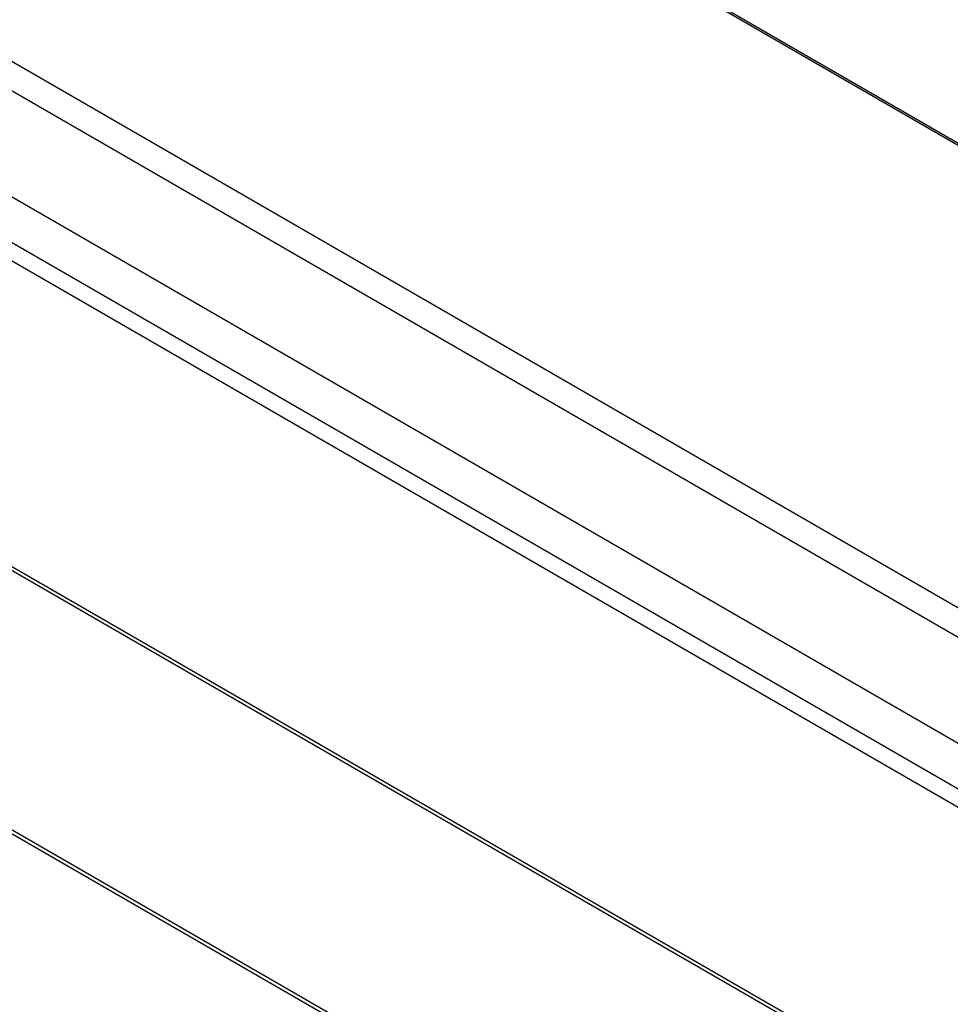
# Model space of a CAD drawing. Units: inches. Extents: x 0.5 to 16.1, y 0.5 to 11.2.
# Drawn here: x 11.6 to 12, y 7.2 to 7.6 of the extents above; entities that cross this region are included whole.
import ezdxf

# ---------------------------------------------------------------- set-up
doc = ezdxf.new("R2010")
doc.units = ezdxf.units.IN
doc.header["$MEASUREMENT"] = 0
doc.layers.add('Layer 1', color=7, linetype='Continuous')

# ---------------------------------------------------------------- blocks, each defined once
blk = doc.blocks.new('block 6')
at = {"layer": 'Layer 1', "color": 7, "lineweight": 25, "true_color": 0xffffff}
for points in [[(11.45028, 7.83672), (13.1647, 6.84689)], [(13.17067, 6.84421), (11.45029, 7.83748)], [(11.30024, 7.73756), (13.0038, 6.754)], [(12.99868, 6.74492), (11.29512, 7.72848)], [(11.2953, 7.68594), (12.99852, 6.70259)], [(11.28049, 7.67616), (12.98263, 6.69343)], [(12.97949, 6.68771), (11.27723, 7.67052)], [(11.27723, 7.54768), (12.9795, 6.56486)], [(11.27823, 7.54551), (12.98043, 6.56274)], [(11.29516, 7.43161), (12.9987, 6.44805)], [(11.29615, 7.42944), (12.99965, 6.44593)]]:
    blk.add_lwpolyline(points, dxfattribs=at)

msp = doc.modelspace()

# ---------------------------------------------------------------- block references
at = {"layer": 'Layer 1'}
msp.add_blockref('block 6', (0, 0), dxfattribs=at)

doc.saveas('drawing.dxf')
